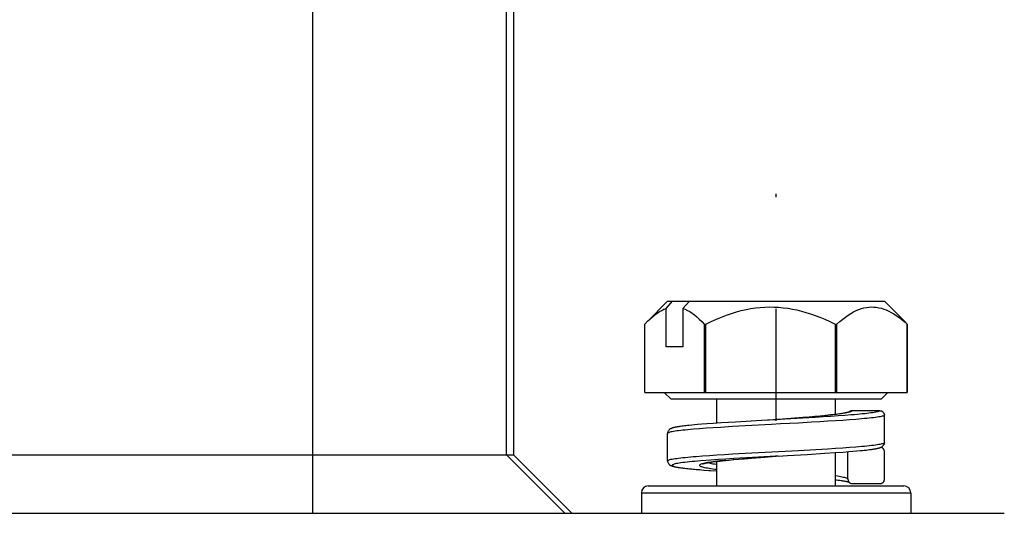
# Model space of a CAD drawing. Units: millimetres. Extents: x 2790 to 3681, y -1731 to -1101.
# Drawn here: x 3244 to 3287, y -1325 to -1304 of the extents above; entities that cross this region are included whole.
import ezdxf

# ---------------------------------------------------------------- set-up
doc = ezdxf.new("R2010")
doc.units = ezdxf.units.MM
doc.header["$LTSCALE"] = 65.395
doc.linetypes.add('CENTER', pattern=[0.6, 0.375, -0.075, 0.075, -0.075])
for name, color, linetype in [('1_DXF_AXIS', 7, 'CONTINUOUS'), ('B_HP24B-H-BEDXF_CONTINUOUS_LINE', 7, 'CONTINUOUS'), ('DP_DXF_CONTINUOUS_LINE', 7, 'CONTINUOUS'), ('LM_DXF_CONTINUOUS_LINE', 7, 'CONTINUOUS'), ('THD_DXF_CONTINUOUS_LINE', 7, 'CONTINUOUS')]:
    doc.layers.add(name, color=color, linetype=linetype)

msp = doc.modelspace()

# ---------------------------------------------------------------- linework, layer by layer
at = {"layer": '1_DXF_AXIS', "color": 7, "linetype": 'CENTER'}
msp.add_line((3277.107, -1350.577), (3277.107, -1311.203), dxfattribs=at)
at = {"layer": 'B_HP24B-H-BEDXF_CONTINUOUS_LINE', "color": 9, "linetype": 'Continuous'}
for p, q in [((3256.793, -1278.762), (3256.793, -1325.207)), ((3265.292, -1322.647), (3265.292, -1302.314)), ((3267.852, -1325.207), (3265.292, -1322.647))]:
    msp.add_line(p, q, dxfattribs=at)
at = {"layer": 'B_HP24B-H-BEDXF_CONTINUOUS_LINE', "color": 7, "linetype": 'Continuous'}
for p, q in [((3265.607, -1302.273), (3265.607, -1322.647)), ((3200.839, -1322.647), (3265.607, -1322.647)), ((3268.167, -1325.207), (3265.607, -1322.647)), ((3094.107, -1325.207), (3287.107, -1325.207))]:
    msp.add_line(p, q, dxfattribs=at)
at = {"layer": 'DP_DXF_CONTINUOUS_LINE', "color": 7, "linetype": 'Continuous'}
for p, q in [((3271.507, -1324.007), (3282.707, -1324.007)), ((3271.207, -1324.307), (3271.207, -1325.207)), ((3283.007, -1324.307), (3283.007, -1325.207))]:
    msp.add_line(p, q, dxfattribs=at)
at = {"layer": 'DP_DXF_CONTINUOUS_LINE', "color": 9, "linetype": 'Continuous'}
msp.add_line((3271.207, -1324.307), (3283.007, -1324.307), dxfattribs=at)
at = {"layer": 'DP_DXF_CONTINUOUS_LINE', "color": 7, "linetype": 'Continuous'}
for centre, start, end in [((3271.507, -1324.307), 90, 180), ((3282.707, -1324.307), 0, 90)]:
    msp.add_arc(centre, 0.3, start, end, dxfattribs=at)
at = {"layer": 'LM_DXF_CONTINUOUS_LINE', "color": 7, "linetype": 'Continuous'}
for p, q in [((3272.357, -1315.907), (3271.471, -1316.793)), ((3272.295, -1316.221), (3272.577, -1315.907)), ((3272.357, -1315.907), (3281.857, -1315.907)), ((3273.309, -1315.907), (3273.027, -1316.221)), ((3281.857, -1315.907), (3282.743, -1316.793)), ((3272.295, -1317.907), (3272.295, -1316.221)), ((3273.027, -1316.221), (3273.027, -1317.907)), ((3271.362, -1316.907), (3271.481, -1316.782)), ((3282.852, -1316.907), (3282.732, -1316.782)), ((3271.362, -1319.907), (3271.362, -1316.907)), ((3273.96, -1316.907), (3274.029, -1316.907)), ((3273.96, -1316.907), (3273.96, -1319.907)), ((3274.029, -1319.907), (3274.029, -1316.907)), ((3279.701, -1316.907), (3279.774, -1316.907)), ((3279.701, -1316.907), (3279.701, -1319.907)), ((3279.774, -1319.907), (3279.774, -1316.907)), ((3282.848, -1316.907), (3282.852, -1316.907)), ((3282.848, -1316.907), (3282.848, -1319.907)), ((3282.852, -1319.907), (3282.852, -1316.907)), ((3273.027, -1317.907), (3272.295, -1317.907)), ((3271.362, -1319.907), (3282.852, -1319.907)), ((3272.507, -1320.207), (3272.207, -1319.907)), ((3281.707, -1320.207), (3272.507, -1320.207)), ((3274.507, -1321.255), (3274.507, -1320.207)), ((3279.707, -1320.871), (3279.707, -1320.207)), ((3281.707, -1320.207), (3282.007, -1319.907)), ((3279.707, -1324.007), (3279.707, -1322.544)), ((3274.507, -1324.007), (3274.507, -1322.928))]:
    msp.add_line(p, q, dxfattribs=at)
for points in [[(3271.481, -1316.782), (3271.581, -1316.686), (3271.688, -1316.591), (3271.793, -1316.505), (3271.896, -1316.429), (3271.998, -1316.363), (3272.098, -1316.306), (3272.197, -1316.258), (3272.295, -1316.221)], [(3273.027, -1316.221), (3273.125, -1316.259), (3273.224, -1316.306), (3273.325, -1316.363), (3273.426, -1316.43), (3273.53, -1316.506), (3273.635, -1316.591), (3273.741, -1316.687), (3273.85, -1316.792), (3273.96, -1316.907)], [(3274.029, -1316.907), (3274.264, -1316.794), (3274.495, -1316.691), (3274.721, -1316.598), (3274.94, -1316.515), (3275.155, -1316.441), (3275.369, -1316.377), (3275.584, -1316.319), (3275.798, -1316.27), (3276.009, -1316.23), (3276.213, -1316.199), (3276.414, -1316.177), (3276.614, -1316.164), (3276.814, -1316.158), (3277.014, -1316.16), (3277.214, -1316.17), (3277.417, -1316.189), (3277.621, -1316.215), (3277.823, -1316.249), (3278.022, -1316.29), (3278.218, -1316.338), (3278.417, -1316.393), (3278.616, -1316.455), (3278.817, -1316.525), (3279.026, -1316.605), (3279.243, -1316.696), (3279.468, -1316.796), (3279.701, -1316.907)], [(3279.774, -1316.907), (3279.901, -1316.794), (3280.026, -1316.691), (3280.149, -1316.598), (3280.268, -1316.515), (3280.384, -1316.441), (3280.5, -1316.377), (3280.617, -1316.319), (3280.733, -1316.27), (3280.847, -1316.23), (3280.958, -1316.199), (3281.066, -1316.177), (3281.175, -1316.164), (3281.283, -1316.158), (3281.392, -1316.16), (3281.5, -1316.17), (3281.61, -1316.189), (3281.721, -1316.215), (3281.83, -1316.249), (3281.938, -1316.29), (3282.045, -1316.338), (3282.152, -1316.393), (3282.26, -1316.455), (3282.369, -1316.525), (3282.482, -1316.605), (3282.6, -1316.696), (3282.722, -1316.796), (3282.848, -1316.907)]]:
    msp.add_lwpolyline(points, dxfattribs=at)
at = {"layer": 'THD_DXF_CONTINUOUS_LINE', "color": 7, "linetype": 'Continuous'}
for p, q in [((3281.653, -1320.707), (3280.454, -1320.707)), ((3276.481, -1321.135), (3275.324, -1321.203)), ((3276.988, -1321.106), (3276.817, -1321.116)), ((3277.107, -1321.1), (3276.988, -1321.106)), ((3277.095, -1321.1), (3277.078, -1321.102)), ((3277.93, -1321.036), (3277.397, -1321.077)), ((3278.286, -1321.007), (3277.93, -1321.036)), ((3278.555, -1320.985), (3278.286, -1321.007)), ((3278.807, -1320.963), (3278.555, -1320.985)), ((3279.042, -1320.941), (3278.807, -1320.963)), ((3279.205, -1320.926), (3279.042, -1320.941)), ((3279.358, -1320.91), (3279.205, -1320.926)), ((3279.5, -1320.895), (3279.358, -1320.91)), ((3279.588, -1320.885), (3279.5, -1320.895)), ((3279.671, -1320.875), (3279.588, -1320.885)), ((3279.75, -1320.866), (3279.671, -1320.875)), ((3279.823, -1320.856), (3279.75, -1320.866)), ((3279.891, -1320.847), (3279.823, -1320.856)), ((3279.955, -1320.838), (3279.891, -1320.847)), ((3281.853, -1322.107), (3281.853, -1320.907)), ((3272.928, -1321.396), (3272.878, -1321.403)), ((3272.981, -1321.389), (3272.928, -1321.396)), ((3273.038, -1321.382), (3272.981, -1321.389)), ((3273.098, -1321.375), (3273.038, -1321.382)), ((3273.162, -1321.367), (3273.098, -1321.375)), ((3273.23, -1321.36), (3273.162, -1321.367)), ((3273.302, -1321.353), (3273.23, -1321.36)), ((3273.417, -1321.341), (3273.302, -1321.353)), ((3273.54, -1321.33), (3273.417, -1321.341)), ((3273.673, -1321.318), (3273.54, -1321.33)), ((3273.863, -1321.303), (3273.673, -1321.318)), ((3274.07, -1321.287), (3273.863, -1321.303)), ((3274.349, -1321.266), (3274.07, -1321.287)), ((3274.716, -1321.241), (3274.349, -1321.266)), ((3275.324, -1321.203), (3274.716, -1321.241)), ((3272.357, -1321.702), (3272.357, -1321.702)), ((3272.357, -1322.902), (3272.357, -1321.702)), ((3280.302, -1322.5), (3280.477, -1322.486)), ((3280.477, -1322.486), (3280.64, -1322.472)), ((3280.64, -1322.472), (3280.789, -1322.459)), ((3280.789, -1322.459), (3280.881, -1322.45)), ((3280.881, -1322.45), (3280.968, -1322.441)), ((3280.968, -1322.441), (3281.05, -1322.432)), ((3281.05, -1322.432), (3281.126, -1322.423)), ((3281.126, -1322.423), (3281.196, -1322.415)), ((3281.196, -1322.415), (3281.262, -1322.406)), ((3274.558, -1322.922), (3274.637, -1322.913)), ((3274.637, -1322.913), (3274.764, -1322.899)), ((3274.764, -1322.899), (3274.9, -1322.884)), ((3274.9, -1322.884), (3275.045, -1322.87)), ((3275.045, -1322.87), (3275.252, -1322.85)), ((3275.252, -1322.85), (3275.473, -1322.83)), ((3275.473, -1322.83), (3275.71, -1322.81)), ((3275.71, -1322.81), (3276.025, -1322.784)), ((3276.025, -1322.784), (3276.431, -1322.752)), ((3276.431, -1322.752), (3276.937, -1322.713)), ((3276.937, -1322.713), (3277.087, -1322.701)), ((3277.087, -1322.701), (3277.107, -1322.7)), ((3277.2, -1322.694), (3277.107, -1322.7)), ((3277.2, -1322.694), (3277.405, -1322.683)), ((3277.405, -1322.683), (3277.607, -1322.671)), ((3277.607, -1322.671), (3278.468, -1322.622)), ((3278.468, -1322.622), (3279.24, -1322.575)), ((3279.24, -1322.575), (3279.701, -1322.544)), ((3279.701, -1322.544), (3280.049, -1322.52)), ((3280.049, -1322.52), (3280.302, -1322.5)), ((3280.257, -1322.504), (3280.257, -1322.506)), ((3280.257, -1323.71), (3280.257, -1322.506)), ((3281.857, -1322.504), (3281.856, -1322.498)), ((3281.857, -1322.508), (3281.857, -1322.504)), ((3281.857, -1323.707), (3281.857, -1322.507)), ((3272.941, -1323.21), (3272.996, -1323.217)), ((3272.996, -1323.217), (3273.054, -1323.224)), ((3273.054, -1323.224), (3273.116, -1323.231)), ((3273.116, -1323.231), (3273.181, -1323.239)), ((3273.181, -1323.239), (3273.251, -1323.246)), ((3273.251, -1323.246), (3273.324, -1323.254)), ((3273.483, -1323.269), (3273.612, -1323.281)), ((3273.612, -1323.281), (3273.751, -1323.292)), ((3273.751, -1323.292), (3273.95, -1323.308)), ((3273.95, -1323.308), (3274.164, -1323.325)), ((3274.164, -1323.325), (3274.507, -1323.349)), ((3274.224, -1322.967), (3274.282, -1322.958)), ((3274.282, -1322.958), (3274.345, -1322.949)), ((3274.345, -1322.949), (3274.411, -1322.94)), ((3274.411, -1322.94), (3274.482, -1322.931)), ((3274.482, -1322.931), (3274.558, -1322.922)), ((3279.707, -1323.733), (3279.756, -1323.739)), ((3279.756, -1323.739), (3279.83, -1323.749)), ((3279.83, -1323.749), (3279.9, -1323.758)), ((3281.657, -1323.907), (3280.457, -1323.907))]:
    msp.add_line(p, q, dxfattribs=at)
at = {"layer": 'THD_DXF_CONTINUOUS_LINE', "color": 9, "linetype": 'Continuous'}
for p, q in [((3277.506, -1321.077), (3277.107, -1321.1)), ((3277.16, -1321.095), (3277.136, -1321.097)), ((3277.438, -1321.074), (3277.397, -1321.077)), ((3278.268, -1321.033), (3277.506, -1321.077)), ((3278.818, -1321.001), (3278.268, -1321.033)), ((3278.338, -1321.003), (3278.286, -1321.007)), ((3278.423, -1320.996), (3278.355, -1321.002)), ((3278.489, -1320.99), (3278.481, -1320.991)), ((3278.621, -1320.979), (3278.555, -1320.985)), ((3278.89, -1320.956), (3278.807, -1320.963)), ((3279.17, -1320.979), (3278.818, -1321.001)), ((3279.376, -1321.172), (3279.022, -1321.193)), ((3279.152, -1320.931), (3279.144, -1320.932)), ((3279.506, -1320.957), (3279.17, -1320.979)), ((3279.713, -1321.151), (3279.376, -1321.172)), ((3279.825, -1320.935), (3279.506, -1320.957)), ((3280.032, -1321.13), (3279.713, -1321.151)), ((3280.125, -1320.914), (3279.825, -1320.935)), ((3280.331, -1321.108), (3280.032, -1321.13)), ((3280.403, -1320.892), (3280.125, -1320.914)), ((3280.609, -1321.087), (3280.331, -1321.108)), ((3273.751, -1321.501), (3273.485, -1321.522)), ((3274.039, -1321.479), (3273.751, -1321.501)), ((3274.349, -1321.458), (3274.039, -1321.479)), ((3274.677, -1321.437), (3274.349, -1321.458)), ((3275.199, -1321.405), (3274.677, -1321.437)), ((3275.752, -1321.374), (3275.199, -1321.405)), ((3278.085, -1321.246), (3277.305, -1321.289)), ((3278.655, -1321.214), (3278.085, -1321.246)), ((3279.022, -1321.193), (3278.655, -1321.214)), ((3276.334, -1322.541), (3278.091, -1322.446)), ((3278.091, -1322.446), (3278.843, -1322.404)), ((3278.843, -1322.404), (3279.377, -1322.372)), ((3279.377, -1322.372), (3279.713, -1322.351)), ((3279.713, -1322.351), (3280.032, -1322.33)), ((3280.032, -1322.33), (3280.33, -1322.308)), ((3280.33, -1322.308), (3280.607, -1322.287)), ((3273.613, -1322.711), (3273.89, -1322.69)), ((3274.249, -1322.874), (3273.814, -1322.907)), ((3273.89, -1322.69), (3274.19, -1322.669)), ((3274.19, -1322.669), (3274.51, -1322.648)), ((3274.567, -1322.851), (3274.249, -1322.874)), ((3274.51, -1322.648), (3274.848, -1322.627)), ((3274.904, -1322.829), (3274.567, -1322.851)), ((3274.848, -1322.627), (3275.202, -1322.605)), ((3275.257, -1322.807), (3274.904, -1322.829)), ((3275.202, -1322.605), (3275.758, -1322.573)), ((3275.252, -1322.85), (3275.225, -1322.852)), ((3275.812, -1322.773), (3275.257, -1322.807)), ((3275.71, -1322.81), (3275.625, -1322.817)), ((3275.758, -1322.573), (3276.334, -1322.541)), ((3277.107, -1322.7), (3275.812, -1322.773)), ((3275.896, -1322.794), (3275.833, -1322.8)), ((3276.025, -1322.784), (3275.91, -1322.793)), ((3276.501, -1322.746), (3276.356, -1322.757)), ((3276.948, -1322.712), (3276.937, -1322.713)), ((3277.107, -1322.7), (3277.087, -1322.701)), ((3273.612, -1323.281), (3273.668, -1323.285)), ((3273.751, -1323.292), (3273.8, -1323.296)), ((3274.164, -1323.325), (3274.234, -1323.329))]:
    msp.add_line(p, q, dxfattribs=at)
at = {"layer": 'THD_DXF_CONTINUOUS_LINE', "color": 7, "linetype": 'Continuous'}
for points in [[(3280.454, -1320.707), (3280.437, -1320.708), (3280.42, -1320.71), (3280.403, -1320.714), (3280.387, -1320.719), (3280.37, -1320.726), (3280.355, -1320.733), (3280.34, -1320.743), (3280.326, -1320.753), (3280.316, -1320.763)], [(3280.327, -1320.758), (3280.328, -1320.758), (3280.327, -1320.758), (3280.325, -1320.76), (3280.321, -1320.761), (3280.316, -1320.763)], [(3281.653, -1320.707), (3281.671, -1320.708), (3281.688, -1320.71), (3281.705, -1320.714), (3281.722, -1320.719), (3281.737, -1320.726), (3281.753, -1320.734), (3281.767, -1320.744), (3281.781, -1320.755), (3281.794, -1320.767), (3281.806, -1320.78), (3281.817, -1320.794), (3281.826, -1320.808), (3281.834, -1320.824), (3281.841, -1320.84), (3281.846, -1320.856), (3281.85, -1320.873), (3281.852, -1320.89), (3281.853, -1320.907)], [(3276.817, -1321.116), (3276.732, -1321.121), (3276.481, -1321.135)], [(3277.397, -1321.077), (3277.16, -1321.095), (3277.107, -1321.1)], [(3280.316, -1320.763), (3280.31, -1320.765), (3280.302, -1320.768), (3280.293, -1320.771), (3280.283, -1320.774), (3280.272, -1320.777), (3280.259, -1320.78), (3280.245, -1320.784), (3280.23, -1320.788), (3280.214, -1320.791), (3280.197, -1320.795), (3280.178, -1320.799), (3280.158, -1320.803), (3280.137, -1320.807), (3280.115, -1320.811), (3280.091, -1320.816), (3280.066, -1320.82), (3280.04, -1320.824), (3280.013, -1320.829), (3279.984, -1320.833), (3279.955, -1320.838)], [(3272.878, -1321.403), (3272.855, -1321.407), (3272.832, -1321.41), (3272.81, -1321.414), (3272.789, -1321.417), (3272.769, -1321.421), (3272.749, -1321.424), (3272.731, -1321.428), (3272.713, -1321.431), (3272.695, -1321.434), (3272.679, -1321.438), (3272.663, -1321.441), (3272.647, -1321.445), (3272.632, -1321.448), (3272.618, -1321.452), (3272.604, -1321.456), (3272.591, -1321.459), (3272.578, -1321.463), (3272.566, -1321.467), (3272.554, -1321.471), (3272.542, -1321.475), (3272.53, -1321.48), (3272.518, -1321.485), (3272.507, -1321.49), (3272.495, -1321.495), (3272.483, -1321.502), (3272.471, -1321.509), (3272.458, -1321.517), (3272.445, -1321.527), (3272.432, -1321.538), (3272.418, -1321.551), (3272.405, -1321.567), (3272.392, -1321.585), (3272.38, -1321.605), (3272.37, -1321.627), (3272.363, -1321.651), (3272.359, -1321.675), (3272.357, -1321.699), (3272.357, -1321.702)], [(3281.262, -1322.406), (3281.293, -1322.402), (3281.323, -1322.398), (3281.351, -1322.393), (3281.379, -1322.389), (3281.405, -1322.385), (3281.43, -1322.381), (3281.454, -1322.377), (3281.477, -1322.373), (3281.499, -1322.369), (3281.52, -1322.364), (3281.54, -1322.36), (3281.559, -1322.356), (3281.577, -1322.352), (3281.594, -1322.347), (3281.611, -1322.343), (3281.627, -1322.339), (3281.642, -1322.334), (3281.657, -1322.329), (3281.671, -1322.324), (3281.686, -1322.319), (3281.7, -1322.313), (3281.714, -1322.306), (3281.728, -1322.299), (3281.743, -1322.29), (3281.758, -1322.281), (3281.773, -1322.269), (3281.79, -1322.254), (3281.806, -1322.236), (3281.815, -1322.224)], [(3281.85, -1322.455), (3281.845, -1322.438), (3281.838, -1322.422), (3281.83, -1322.407), (3281.821, -1322.392), (3281.81, -1322.379), (3281.798, -1322.366), (3281.785, -1322.354), (3281.772, -1322.343), (3281.757, -1322.334), (3281.742, -1322.326), (3281.725, -1322.319), (3281.709, -1322.314), (3281.701, -1322.312)], [(3281.856, -1322.498), (3281.854, -1322.474), (3281.849, -1322.449), (3281.841, -1322.426), (3281.83, -1322.404), (3281.818, -1322.384), (3281.805, -1322.367), (3281.791, -1322.352), (3281.777, -1322.339), (3281.764, -1322.328), (3281.751, -1322.319), (3281.738, -1322.311), (3281.725, -1322.304), (3281.722, -1322.302)], [(3281.853, -1322.107), (3281.852, -1322.125), (3281.85, -1322.142), (3281.846, -1322.159), (3281.841, -1322.175), (3281.834, -1322.191), (3281.826, -1322.206), (3281.816, -1322.221), (3281.814, -1322.224)], [(3281.857, -1322.504), (3281.856, -1322.49), (3281.854, -1322.472)], [(3272.357, -1322.902), (3272.359, -1322.93), (3272.363, -1322.954), (3272.371, -1322.978), (3272.38, -1322.999), (3272.392, -1323.019), (3272.404, -1323.037), (3272.418, -1323.053), (3272.432, -1323.067), (3272.446, -1323.078), (3272.46, -1323.088), (3272.473, -1323.097), (3272.486, -1323.104), (3272.498, -1323.11), (3272.51, -1323.116), (3272.522, -1323.121), (3272.534, -1323.126), (3272.546, -1323.13), (3272.558, -1323.134), (3272.57, -1323.139), (3272.583, -1323.142), (3272.597, -1323.146), (3272.61, -1323.15), (3272.624, -1323.154), (3272.639, -1323.157), (3272.654, -1323.161), (3272.67, -1323.164), (3272.686, -1323.168), (3272.703, -1323.171), (3272.721, -1323.175), (3272.74, -1323.178), (3272.759, -1323.182), (3272.779, -1323.185), (3272.799, -1323.189), (3272.821, -1323.192), (3272.843, -1323.196), (3272.867, -1323.199), (3272.891, -1323.203), (3272.941, -1323.21)], [(3273.324, -1323.254), (3273.363, -1323.257), (3273.483, -1323.269)], [(3273.888, -1323.04), (3273.887, -1323.04), (3273.886, -1323.041), (3273.886, -1323.041), (3273.888, -1323.04), (3273.892, -1323.038), (3273.897, -1323.036), (3273.903, -1323.034), (3273.911, -1323.032), (3273.92, -1323.029), (3273.93, -1323.026), (3273.942, -1323.022), (3273.954, -1323.019), (3273.968, -1323.015), (3273.983, -1323.012), (3274, -1323.008), (3274.017, -1323.004), (3274.035, -1323), (3274.055, -1322.996), (3274.076, -1322.992), (3274.098, -1322.988), (3274.121, -1322.984), (3274.145, -1322.98), (3274.17, -1322.975), (3274.197, -1322.971), (3274.224, -1322.967)], [(3279.9, -1323.758), (3279.964, -1323.768), (3279.994, -1323.772), (3280.023, -1323.777), (3280.05, -1323.782), (3280.077, -1323.786), (3280.101, -1323.79), (3280.125, -1323.795), (3280.147, -1323.799), (3280.168, -1323.803), (3280.188, -1323.807), (3280.207, -1323.811), (3280.224, -1323.815), (3280.24, -1323.819), (3280.254, -1323.822), (3280.267, -1323.826), (3280.279, -1323.829), (3280.29, -1323.832), (3280.3, -1323.835), (3280.305, -1323.837)], [(3280.257, -1323.71), (3280.258, -1323.725), (3280.26, -1323.742), (3280.264, -1323.759), (3280.269, -1323.775), (3280.276, -1323.792), (3280.284, -1323.807), (3280.293, -1323.822), (3280.304, -1323.836), (3280.315, -1323.849), (3280.328, -1323.86), (3280.342, -1323.871), (3280.357, -1323.88), (3280.372, -1323.888), (3280.388, -1323.895), (3280.405, -1323.9), (3280.422, -1323.904), (3280.439, -1323.906), (3280.457, -1323.907)], [(3281.657, -1323.907), (3281.675, -1323.906), (3281.692, -1323.904), (3281.709, -1323.9), (3281.725, -1323.895), (3281.742, -1323.888), (3281.757, -1323.88), (3281.772, -1323.871), (3281.785, -1323.86), (3281.798, -1323.848), (3281.81, -1323.836), (3281.821, -1323.822), (3281.83, -1323.807), (3281.838, -1323.792), (3281.845, -1323.776), (3281.85, -1323.759), (3281.854, -1323.742), (3281.856, -1323.724), (3281.857, -1323.706)]]:
    msp.add_lwpolyline(points, dxfattribs=at)
at = {"layer": 'THD_DXF_CONTINUOUS_LINE', "color": 9, "linetype": 'Continuous'}
for points in [[(3280.454, -1320.707), (3280.445, -1320.719), (3280.428, -1320.731), (3280.404, -1320.743), (3280.373, -1320.754), (3280.336, -1320.766)], [(3281.653, -1320.707), (3281.642, -1320.718), (3281.622, -1320.729), (3281.594, -1320.74), (3281.558, -1320.75), (3281.514, -1320.761), (3281.462, -1320.772), (3281.403, -1320.783), (3281.335, -1320.794), (3281.26, -1320.805), (3281.177, -1320.816), (3281.087, -1320.827), (3280.99, -1320.837), (3280.886, -1320.848), (3280.775, -1320.859), (3280.657, -1320.87), (3280.533, -1320.881), (3280.403, -1320.892)], [(3279.308, -1320.915), (3279.265, -1320.92), (3279.205, -1320.926)], [(3280.336, -1320.766), (3280.291, -1320.778), (3280.239, -1320.79), (3280.181, -1320.802), (3280.116, -1320.814), (3280.045, -1320.825), (3279.968, -1320.837), (3279.884, -1320.849), (3279.795, -1320.861), (3279.7, -1320.873), (3279.599, -1320.885), (3279.493, -1320.896), (3279.381, -1320.908), (3279.358, -1320.91)], [(3281.853, -1320.907), (3281.842, -1320.918), (3281.822, -1320.928), (3281.794, -1320.939), (3281.758, -1320.949), (3281.714, -1320.96), (3281.663, -1320.971), (3281.603, -1320.981), (3281.536, -1320.992), (3281.461, -1321.002), (3281.379, -1321.013), (3281.29, -1321.024), (3281.193, -1321.034), (3281.09, -1321.045), (3280.979, -1321.055), (3280.862, -1321.066), (3280.738, -1321.077), (3280.609, -1321.087)], [(3273.485, -1321.522), (3273.361, -1321.532), (3273.243, -1321.543), (3273.132, -1321.554), (3273.028, -1321.564), (3272.931, -1321.575), (3272.841, -1321.585), (3272.758, -1321.596), (3272.683, -1321.607), (3272.615, -1321.617), (3272.555, -1321.628), (3272.503, -1321.638), (3272.458, -1321.649), (3272.422, -1321.66), (3272.394, -1321.67), (3272.373, -1321.681), (3272.361, -1321.691), (3272.357, -1321.702)], [(3277.305, -1321.289), (3276.912, -1321.31), (3275.752, -1321.374)], [(3280.607, -1322.287), (3280.736, -1322.277), (3280.86, -1322.266), (3280.977, -1322.255), (3281.088, -1322.245), (3281.192, -1322.234), (3281.288, -1322.224), (3281.378, -1322.213), (3281.46, -1322.203), (3281.535, -1322.192), (3281.602, -1322.181), (3281.662, -1322.171), (3281.714, -1322.16), (3281.758, -1322.15), (3281.794, -1322.139), (3281.822, -1322.128), (3281.842, -1322.118), (3281.853, -1322.107)], [(3272.357, -1322.902), (3272.361, -1322.891), (3272.373, -1322.881), (3272.393, -1322.87), (3272.422, -1322.86), (3272.458, -1322.849), (3272.502, -1322.838), (3272.554, -1322.828), (3272.614, -1322.817), (3272.682, -1322.807), (3272.757, -1322.796), (3272.839, -1322.786), (3272.929, -1322.775), (3273.026, -1322.764), (3273.13, -1322.754), (3273.241, -1322.743), (3273.359, -1322.733), (3273.483, -1322.722), (3273.613, -1322.711)], [(3273.814, -1322.907), (3273.681, -1322.918), (3273.554, -1322.929), (3273.434, -1322.94), (3273.321, -1322.951), (3273.215, -1322.962), (3273.117, -1322.974), (3273.025, -1322.985), (3272.942, -1322.996), (3272.866, -1323.007), (3272.799, -1323.018), (3272.74, -1323.029), (3272.688, -1323.04), (3272.646, -1323.051), (3272.611, -1323.063), (3272.585, -1323.074), (3272.567, -1323.085), (3272.558, -1323.096), (3272.558, -1323.107), (3272.566, -1323.118), (3272.583, -1323.129), (3272.608, -1323.14), (3272.642, -1323.152), (3272.684, -1323.163), (3272.734, -1323.174), (3272.793, -1323.185), (3272.859, -1323.196), (3272.934, -1323.207), (3273.017, -1323.218), (3273.107, -1323.229), (3273.205, -1323.24), (3273.31, -1323.252), (3273.423, -1323.263), (3273.542, -1323.274)], [(3274.9, -1322.884), (3274.86, -1322.888), (3274.747, -1322.9), (3274.64, -1322.912), (3274.537, -1322.924), (3274.441, -1322.935), (3274.35, -1322.947), (3274.265, -1322.959), (3274.186, -1322.971), (3274.113, -1322.983), (3274.047, -1322.995), (3273.987, -1323.006), (3273.934, -1323.018), (3273.888, -1323.03)], [(3273.888, -1323.03), (3273.849, -1323.042), (3273.816, -1323.054), (3273.791, -1323.066), (3273.772, -1323.077), (3273.761, -1323.089), (3273.757, -1323.101), (3273.76, -1323.113), (3273.77, -1323.125), (3273.787, -1323.137), (3273.811, -1323.148), (3273.843, -1323.16), (3273.881, -1323.172), (3273.926, -1323.184), (3273.978, -1323.196), (3274.036, -1323.207), (3274.101, -1323.219), (3274.173, -1323.231), (3274.251, -1323.243), (3274.335, -1323.255), (3274.424, -1323.267), (3274.507, -1323.277)], [(3274.118, -1322.984), (3274.163, -1322.995), (3274.218, -1323.007), (3274.278, -1323.019), (3274.343, -1323.03), (3274.415, -1323.042), (3274.492, -1323.054), (3274.507, -1323.056)], [(3279.707, -1323.553), (3279.72, -1323.555), (3279.797, -1323.567), (3279.869, -1323.579), (3279.935, -1323.59), (3279.995, -1323.602), (3280.05, -1323.614), (3280.098, -1323.625), (3280.14, -1323.637), (3280.175, -1323.649), (3280.205, -1323.66), (3280.228, -1323.672), (3280.244, -1323.684), (3280.254, -1323.695), (3280.257, -1323.707)]]:
    msp.add_lwpolyline(points, dxfattribs=at)

doc.saveas('drawing.dxf')
